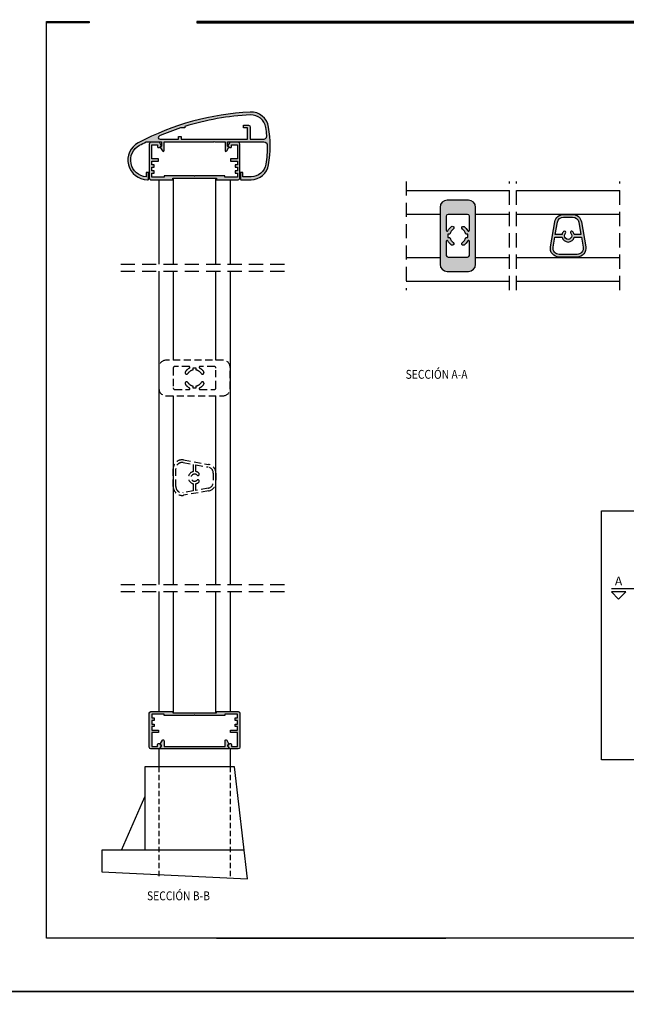
# Model space of a CAD drawing. Extents: x 429 to 1689, y -177 to 714.
# Drawn here: x 857 to 1027, y 117 to 394 of the extents above; entities that cross this region are included whole.
import ezdxf

# ---------------------------------------------------------------- set-up
doc = ezdxf.new("R2010")
doc.units = 0
doc.header["$LTSCALE"] = 4
doc.header["$MEASUREMENT"] = 0
for name, pattern in [('DASHED', [0.75, 0.5, -0.25]), ('DASHED2', [0.375, 0.25, -0.125]), ('DASHEDX2', [1.5, 1, -0.5])]:
    doc.linetypes.add(name, pattern=pattern)
doc.layers.get('0').update_dxf_attribs({"linetype": 'CONTINUOUS'})
doc.layers.add('SOMBRA', color=7, linetype='CONTINUOUS')
doc.styles.add('ROMANS', font='romans.shx', dxfattribs={"width": 0.85, "oblique": 10, "height": 2.5})

msp = doc.modelspace()

# ---------------------------------------------------------------- hatches: boundary and pattern name
h = msp.add_hatch()
h.set_pattern_fill('ANSI31', color=152, scale=0.01, angle=315, style=0)
h.set_pattern_definition([(0, (1866.680493802757, 426.6115678557915), (1.040834085586084e-17, 0.03175), [])])
h.paths.add_polyline_path([(864.3515246818159, 392.7066451019921), (864.3515246818159, 393.056645101992), (876.3515246818159, 393.056645101992), (876.3515246818159, 392.7066451019921)])
at = {"layer": 'SOMBRA'}
h = msp.add_hatch(color=8, dxfattribs=at)
edge = h.paths.add_edge_path()
edge.add_arc((897.1681866102344, 356.788312674183), 0.2499999999999123, 211.1080014615462, 360)
edge.add_line((897.4181866102346, 356.788312674183), (897.4181866102346, 359.1883126741828))
edge.add_line((897.4181866102346, 359.1883126741828), (911.393186610235, 359.1883126741828))
edge.add_line((911.393186610235, 359.1883126741828), (911.543186610235, 359.3383126741829))
edge.add_line((911.543186610235, 359.3383126741829), (911.693186610235, 359.1883126741828))
edge.add_line((911.693186610235, 359.1883126741828), (914.5681866102354, 359.1883126741828))
edge.add_line((914.5681866102354, 359.1883126741828), (914.5681866102353, 356.788312674183))
edge.add_arc((914.8181866102354, 356.788312674183), 0.2500000000001137, 180, 328.8919985384538)
edge.add_line((915.0322353455895, 356.6591494484053), (915.5716158514479, 357.5530084741343))
edge.add_arc((915.4431866102353, 357.630506409601), 0.1500000000000506, 328.8919985384725, 404.9999999999846)
edge.add_line((915.5492526274134, 357.7365724267789), (915.2681866102351, 358.0176384439574))
edge.add_line((915.2681866102351, 358.0176384439574), (915.2681866102351, 359.1883126741828))
edge.add_line((915.2681866102351, 359.1883126741828), (925.4430263824099, 359.1883126741828))
edge.add_arc((925.4430263824099, 358.1883126741828), 1, 0.183607405684711, 90, ccw=False)
edge.add_arc((894.2375403220893, 358.0883126741822), 32.2056462881457, -9.246477394123417, 0.18360740568488154, ccw=False)
edge.add_arc((921.8792881687204, 353.5883126741828), 4.199999999999972, 270, 350.7535226058766, ccw=False)
edge.add_line((921.8792881687204, 349.3883126741828), (919.593186610235, 349.3883126741828))
edge.add_line((919.593186610235, 349.3883126741828), (919.593186610235, 350.5883126741828))
edge.add_line((919.593186610235, 350.5883126741828), (918.8931866102349, 350.5883126741828))
edge.add_line((918.8931866102349, 350.5883126741828), (918.8931866102349, 348.7383126741829))
edge.add_arc((919.0431866102349, 348.7383126741829), 0.1499999999999773, 180, 270)
edge.add_line((919.0431866102349, 348.5883126741828), (921.8792881687204, 348.5883126741828))
edge.add_arc((921.8792881687206, 353.5883126741828), 5, 269.9999999999987, 350.7535226058755)
edge.add_arc((894.237540322089, 358.0883126741822), 33.00564628814605, 350.7535226058766, 369.2464773941258)
edge.add_arc((921.8792881687203, 362.5883126741828), 4.99999999999989, 9.246477394125767, 92.77789811102801)
edge.add_arc((925.2718014866596, 292.6705691938071), 75.00000000000011, 92.77789811102683, 117.9069896919616)
edge.add_arc((892.7431866102352, 354.088312674183), 5.500000000000121, 117.9069896919624, 270.0000000000012)
edge.add_line((892.7431866102353, 348.5883126741829), (892.943186610235, 348.5883126741829))
edge.add_arc((892.9431866102351, 348.7383126741829), 0.1499999999999773, 269.9999999999566, 360)
edge.add_line((893.093186610235, 348.7383126741829), (893.093186610235, 350.5883126741828))
edge.add_line((893.093186610235, 350.5883126741828), (892.3931866102349, 350.5883126741828))
edge.add_line((892.3931866102349, 350.5883126741828), (892.3931866102349, 349.4013627064534))
edge.add_arc((892.7431866102348, 354.0883126741829), 4.700000000000006, 117.9069896919612, 265.7293396406046, ccw=False)
edge.add_arc((925.2718014866581, 292.6705691938033), 74.20000000000275, 116.30270059381479, 117.90698969195941, ccw=False)
edge.add_line((892.392783826776, 359.1883126741828), (896.7181866102349, 359.1883126741828))
edge.add_line((896.7181866102349, 359.1883126741828), (896.7181866102349, 358.0176384439574))
edge.add_line((896.7181866102349, 358.0176384439574), (896.4371205930565, 357.7365724267789))
edge.add_arc((896.5431866102344, 357.630506409601), 0.1499999999999369, 134.9999999999846, 211.1080014615499)
edge.add_line((896.414757369022, 357.5530084741343), (896.9541378748804, 356.6591494484053))
edge = h.paths.add_edge_path(flags=16)
edge.add_line((901.443186610235, 360.688312674183), (902.1931866102349, 360.6883126741828))
edge.add_line((902.1931866102349, 360.6883126741828), (902.193186610235, 359.9383126741828))
edge.add_line((902.193186610235, 359.9383126741828), (920.893186610235, 359.9383126741828))
edge.add_line((920.893186610235, 359.9383126741828), (920.8931866102349, 363.1383126741828))
edge.add_line((920.8931866102349, 363.1383126741828), (919.793186610235, 363.1383126741828))
edge.add_line((919.793186610235, 363.1383126741828), (919.793186610235, 363.8883126741828))
edge.add_line((919.793186610235, 363.8883126741828), (921.1431866102349, 363.8883126741828))
edge.add_arc((921.1431866102349, 363.3883126741828), 0.5, 0, 90, ccw=False)
edge.add_line((921.6431866102349, 363.3883126741828), (921.6431866102349, 359.9383126741828))
edge.add_line((921.6431866102349, 359.9383126741828), (925.3127693680813, 359.9383126741828))
edge.add_arc((925.3127693680813, 360.9383126741828), 0.9999999999999432, 270, 365.2401041020031)
edge.add_arc((894.2375403220892, 358.0883126741824), 32.20564628814577, 5.24010410200147, 9.246477394125481)
edge.add_arc((921.8792881687202, 362.5883126741828), 4.19999999999999, 9.246477394124957, 92.7778981110262)
edge.add_arc((925.2718014866597, 292.6705691938068), 74.20000000000036, 92.77789811102693, 107.2299733410372)
edge.add_line((903.2931866102348, 363.5407356117986), (903.2931866102349, 363.1383126741828))
edge.add_line((903.2931866102349, 363.1383126741828), (902.0352542219737, 363.1383126741828))
edge.add_arc((925.2718014866592, 292.6705691938075), 74.1999999999996, 108.2498315493162, 113.1457317708592)
edge.add_arc((896.3024565928241, 360.4383126741828), 0.500000000000082, 113.1457317708676, 269.999999999987)
edge.add_line((896.302456592824, 359.9383126741828), (901.443186610235, 359.9383126741828))
edge.add_line((901.443186610235, 359.9383126741828), (901.443186610235, 360.688312674183))
h = msp.add_hatch(color=8, dxfattribs=at)
edge = h.paths.add_edge_path()
edge.add_line((893.7431866102348, 348.5883126741829), (899.8681866102348, 348.5883126741829))
edge.add_line((899.8681866102348, 348.5883126741829), (899.8681866102348, 348.9883126741828))
edge.add_line((899.8681866102348, 348.9883126741828), (912.1181866102348, 348.9883126741829))
edge.add_line((912.1181866102348, 348.9883126741829), (912.1181866102348, 348.5883126741828))
edge.add_line((912.1181866102348, 348.5883126741828), (918.2431866102348, 348.5883126741828))
edge.add_arc((918.2431866102348, 349.0883126741828), 0.5, 270, 360)
edge.add_line((918.7431866102348, 349.0883126741828), (918.7431866102348, 358.5883126741828))
edge.add_arc((918.2431866102348, 358.5883126741828), 0.5, 0, 90)
edge.add_line((918.2431866102348, 359.0883126741828), (915.8681866102347, 359.0883126741828))
edge.add_line((915.8681866102347, 359.0883126741828), (915.3934434341023, 358.2355999929615))
edge.add_arc((915.5681866102346, 358.1383126741828), 0.1999999999999216, 150.8933629251437, 227.2271120238873)
edge.add_line((915.4323678039195, 357.9915024161927), (915.8681866102347, 357.5883126741828))
edge.add_line((915.8681866102347, 357.5883126741828), (916.1181866102347, 357.5883126741828))
edge.add_arc((916.1181866102347, 357.8383126741828), 0.25, 270, 360)
edge.add_line((916.3681866102347, 357.8383126741828), (916.3681866102347, 358.3883126741829))
edge.add_line((916.3681866102347, 358.3883126741829), (918.0431866102349, 358.3883126741829))
edge.add_line((918.0431866102349, 358.3883126741829), (918.0431866102348, 354.4883126741829))
edge.add_line((918.0431866102348, 354.4883126741829), (916.1181866102348, 354.4883126741829))
edge.add_line((916.1181866102348, 354.4883126741829), (916.1181866102348, 353.788312674183))
edge.add_line((916.1181866102348, 353.788312674183), (918.0431866102348, 353.788312674183))
edge.add_line((918.0431866102348, 353.788312674183), (918.0431866102348, 352.7883126741829))
edge.add_line((918.0431866102348, 352.7883126741829), (917.3681866102347, 352.7883126741829))
edge.add_line((917.3681866102347, 352.7883126741829), (917.3681866102347, 352.0883126741829))
edge.add_line((917.3681866102347, 352.0883126741829), (918.0431866102348, 352.0883126741829))
edge.add_line((918.0431866102348, 352.0883126741829), (918.0431866102348, 351.0883126741829))
edge.add_line((918.0431866102348, 351.0883126741829), (917.3681866102347, 351.0883126741829))
edge.add_line((917.3681866102347, 351.0883126741829), (917.3681866102347, 350.388312674183))
edge.add_line((917.3681866102347, 350.388312674183), (918.0431866102348, 350.388312674183))
edge.add_line((918.0431866102348, 350.388312674183), (918.0431866102348, 349.2883126741829))
edge.add_line((918.0431866102348, 349.2883126741829), (914.4931866102348, 349.2883126741829))
edge.add_line((914.4931866102348, 349.2883126741829), (914.4931866102348, 349.6883126741828))
edge.add_line((914.4931866102348, 349.6883126741828), (906.0931866102349, 349.6883126741828))
edge.add_arc((905.9931866102348, 349.6883126741828), 0.1000000000000227, -180, 0, ccw=False)
edge.add_line((905.8931866102348, 349.6883126741828), (897.4931866102348, 349.6883126741828))
edge.add_line((897.4931866102348, 349.6883126741828), (897.4931866102348, 349.2883126741829))
edge.add_line((897.4931866102348, 349.2883126741829), (893.9431866102348, 349.2883126741829))
edge.add_line((893.9431866102348, 349.2883126741829), (893.9431866102348, 350.388312674183))
edge.add_line((893.9431866102348, 350.388312674183), (894.6181866102348, 350.388312674183))
edge.add_line((894.6181866102348, 350.388312674183), (894.6181866102348, 351.0883126741829))
edge.add_line((894.6181866102348, 351.0883126741829), (893.9431866102349, 351.0883126741829))
edge.add_line((893.9431866102349, 351.0883126741829), (893.9431866102348, 352.0883126741829))
edge.add_line((893.9431866102348, 352.0883126741829), (894.6181866102348, 352.0883126741829))
edge.add_line((894.6181866102348, 352.0883126741829), (894.6181866102348, 352.7883126741829))
edge.add_line((894.6181866102348, 352.7883126741829), (893.9431866102349, 352.7883126741829))
edge.add_line((893.9431866102349, 352.7883126741829), (893.9431866102348, 353.788312674183))
edge.add_line((893.9431866102348, 353.788312674183), (895.8681866102345, 353.788312674183))
edge.add_line((895.8681866102345, 353.788312674183), (895.8681866102345, 354.4883126741829))
edge.add_line((895.8681866102345, 354.4883126741829), (893.9431866102348, 354.4883126741829))
edge.add_line((893.9431866102348, 354.4883126741829), (893.9431866102348, 358.3883126741829))
edge.add_line((893.9431866102348, 358.3883126741829), (895.6181866102347, 358.3883126741829))
edge.add_line((895.6181866102347, 358.3883126741829), (895.6181866102347, 357.8383126741828))
edge.add_arc((895.8681866102347, 357.8383126741828), 0.25, 180, 270)
edge.add_line((895.8681866102347, 357.5883126741828), (896.1181866102347, 357.5883126741828))
edge.add_line((896.1181866102347, 357.5883126741828), (896.5540054165499, 357.9915024161927))
edge.add_arc((896.4181866102348, 358.1383126741828), 0.1999999999999747, 312.7728879761017, 389.1066370748262)
edge.add_line((896.5929297863672, 358.2355999929615), (896.1181866102347, 359.0883126741828))
edge.add_line((896.1181866102347, 359.0883126741828), (893.7431866102348, 359.0883126741828))
edge.add_arc((893.7431866102348, 358.5883126741828), 0.5, 90, 180)
edge.add_line((893.2431866102348, 358.5883126741828), (893.2431866102348, 349.0883126741829))
edge.add_arc((893.7431866102348, 349.0883126741829), 0.5, 180, 270)
h = msp.add_hatch(color=8, dxfattribs=at)
edge = h.paths.add_edge_path(flags=16)
edge.add_line((976.7349405315608, 338.312860756641), (976.7349405315608, 334.3590253662479))
edge.add_arc((976.9849405315609, 334.3590253662479), 0.2500000000001137, 180, 332.7339555492571)
edge.add_arc((979.9849405315609, 332.8128607566412), 3.12499999999997, 124.0564447786387, 152.7339555492657, ccw=False)
edge.add_arc((978.4729152702082, 335.0497737207573), 0.4250000000000431, -55.9435552213601, 124.0564447786399, ccw=False)
edge.add_arc((979.9849405315606, 332.8128607566405), 2.275000000000258, 124.0564447786215, 167.3038754226831)
edge.add_line((977.7655656195639, 333.312860756641), (977.209940531561, 333.312860756641))
edge.add_line((977.209940531561, 333.312860756641), (977.209940531561, 332.312860756641))
edge.add_line((977.209940531561, 332.312860756641), (977.7655656195643, 332.312860756641))
edge.add_arc((979.984940531561, 332.812860756641), 2.275000000000103, 192.6961245773015, 235.9435552213617)
edge.add_arc((978.4729152702082, 330.5759477925247), 0.424999999999996, -124.05644477864422, 55.94355522135578, ccw=False)
edge.add_arc((979.9849405315607, 332.8128607566411), 3.124999999999984, 207.2660444507352, 235.9435552213665, ccw=False)
edge.add_arc((976.9849405315608, 331.2666961470343), 0.2499999999999666, 27.26604445074324, 180.000000000013)
edge.add_line((976.7349405315608, 331.2666961470343), (976.7349405315608, 327.312860756641))
edge.add_arc((977.2349405315608, 327.312860756641), 0.5, 180, 270)
edge.add_line((977.2349405315608, 326.812860756641), (982.7349405315608, 326.812860756641))
edge.add_arc((982.7349405315608, 327.312860756641), 0.5, 270, 360)
edge.add_line((983.2349405315608, 327.312860756641), (983.2349405315608, 331.2666961470346))
edge.add_arc((982.9849405315608, 331.2666961470347), 0.25, 359.999999999987, 512.7339555492567)
edge.add_arc((979.9849405315607, 332.8128607566409), 3.124999999999964, 304.0564447786387, 332.73395554927504, ccw=False)
edge.add_arc((981.4969657929136, 330.5759477925247), 0.4249999999999323, 124.05644477863149, 304.0564447786315, ccw=False)
edge.add_arc((979.9849405315609, 332.8128607566409), 2.274999999999978, 304.0564447786366, 347.3038754226993)
edge.add_line((982.2043154435576, 332.312860756641), (982.7599405315609, 332.312860756641))
edge.add_line((982.7599405315609, 332.312860756641), (982.7599405315609, 333.312860756641))
edge.add_line((982.7599405315609, 333.312860756641), (982.2043154435578, 333.312860756641))
edge.add_arc((979.9849405315612, 332.8128607566408), 2.275000000000055, 12.6961245773091, 55.94355522137128)
edge.add_arc((981.4969657929136, 335.0497737207573), 0.4249999999999794, 55.943555221372776, 235.9435552213728, ccw=False)
edge.add_arc((979.984940531561, 332.8128607566408), 3.125000000000109, 27.266044450743607, 55.943555221370616, ccw=False)
edge.add_arc((982.9849405315608, 334.359025366248), 0.2499999999999926, 207.2660444507548, 360)
edge.add_line((983.2349405315608, 334.359025366248), (983.2349405315608, 338.312860756641))
edge.add_arc((982.7349405315608, 338.312860756641), 0.5, 0, 90)
edge.add_line((982.7349405315608, 338.812860756641), (977.2349405315608, 338.812860756641))
edge.add_arc((977.2349405315608, 338.312860756641), 0.5, 90, 180)
edge = h.paths.add_edge_path()
edge.add_line((982.9849405315608, 342.812860756641), (976.9849405315608, 342.812860756641))
edge.add_arc((976.9849405315608, 340.812860756641), 2, 90, 180)
edge.add_line((974.9849405315608, 340.812860756641), (974.9849405315608, 324.812860756641))
edge.add_arc((976.9849405315608, 324.812860756641), 2, 180, 270)
edge.add_line((976.9849405315608, 322.812860756641), (982.9849405315608, 322.812860756641))
edge.add_arc((982.9849405315608, 324.812860756641), 2, 270, 360)
edge.add_line((984.9849405315608, 324.812860756641), (984.9849405315608, 340.812860756641))
edge.add_arc((982.9849405315608, 340.812860756641), 2, 0, 90)
h = msp.add_hatch(color=8, dxfattribs=at)
edge = h.paths.add_edge_path()
edge.add_line((1006.02292114903, 329.7469812008086), (1007.257210013989, 336.7469812008085))
edge.add_arc((1009.71922939652, 336.3128607566412), 2.499999999999825, 90, 169.9999999999994, ccw=False)
edge.add_line((1009.71922939652, 338.8128607566409), (1012.250651666602, 338.8128607566409))
edge.add_arc((1012.250651666602, 336.3128607566413), 2.499999999999659, 9.999999999998522, 89.99999999999739, ccw=False)
edge.add_line((1014.712671049132, 336.7469812008085), (1015.946959914091, 329.7469812008086))
edge.add_arc((1013.48494053156, 329.3128607566411), 2.500000000000078, -89.99999999999483, 10.000000000003524, ccw=False)
edge.add_line((1013.484940531561, 326.812860756641), (1008.484940531561, 326.812860756641))
edge.add_arc((1008.484940531561, 329.312860756641), 2.499999999999943, 169.9999999999935, 269.99999999999216, ccw=False)
edge = h.paths.add_edge_path(flags=16)
edge.add_line((1007.258965775475, 332.437860756641), (1009.275591240164, 332.437860756641))
edge.add_arc((1010.984940531561, 332.8128607566411), 1.749999999999921, 192.3736251161911, 347.6263748838053)
edge.add_line((1012.694289822958, 332.4378607566409), (1014.710915287647, 332.4378607566409))
edge.add_line((1014.710915287647, 332.4378607566409), (1015.208354099332, 329.6167450675581))
edge.add_arc((1013.48494053156, 329.3128607566411), 1.750000000000057, -90.0000000000037, 9.999999999995282, ccw=False)
edge.add_line((1013.48494053156, 327.562860756641), (1008.484940531561, 327.562860756641))
edge.add_arc((1008.484940531561, 329.312860756641), 1.75, 170.0000000000022, 270, ccw=False)
edge.add_line((1006.761526963789, 329.6167450675581), (1007.258965775475, 332.437860756641))
edge = h.paths.add_edge_path(flags=16)
edge.add_arc((1009.71922939652, 336.3128607566412), 1.749999999999721, 90, 170.0000000000027, ccw=False)
edge.add_line((1009.71922939652, 338.0628607566409), (1012.250651666602, 338.0628607566409))
edge.add_arc((1012.250651666602, 336.3128607566412), 1.749999999999716, 9.999999999997328, 90, ccw=False)
edge.add_line((1013.974065234373, 336.6167450675582), (1014.578670052115, 333.1878607566409))
edge.add_line((1014.578670052115, 333.1878607566409), (1012.694289822958, 333.1878607566409))
edge.add_arc((1010.98494053156, 332.8128607566412), 1.750000000000626, 12.37362511617454, 44.17337986810827)
edge.add_arc((1011.971137885746, 333.7710046803801), 0.3750000000000938, 44.17337986813843, 224.1733798681385)
edge.add_arc((1010.984940531561, 332.812860756641), 1.000000000000052, -224.17337986812674, 44.17337986812669, ccw=False)
edge.add_arc((1009.998743177375, 333.7710046803801), 0.3750000000000938, 315.8266201318615, 495.8266201318615)
edge.add_arc((1010.984940531562, 332.8128607566416), 1.750000000000456, 135.8266201319037, 167.6263748838338)
edge.add_line((1009.275591240164, 333.187860756641), (1007.391211011006, 333.1878607566409))
edge.add_line((1007.391211011006, 333.1878607566409), (1007.995815828749, 336.6167450675582))
h = msp.add_hatch(color=8, dxfattribs=at)
edge = h.paths.add_edge_path()
edge.add_line((893.7431866102348, 199.0837047887886), (899.8681866102348, 199.0837047887886))
edge.add_line((899.8681866102348, 199.0837047887886), (899.8681866102348, 198.6837047887887))
edge.add_line((899.8681866102348, 198.6837047887887), (912.1181866102348, 198.6837047887886))
edge.add_line((912.1181866102348, 198.6837047887886), (912.1181866102348, 199.0837047887887))
edge.add_line((912.1181866102348, 199.0837047887887), (918.2431866102348, 199.0837047887887))
edge.add_arc((918.2431866102348, 198.5837047887887), 0.5, 0, 90, ccw=False)
edge.add_line((918.7431866102348, 198.5837047887887), (918.7431866102348, 189.0837047887887))
edge.add_arc((918.2431866102348, 189.0837047887887), 0.5, -90, 0, ccw=False)
edge.add_line((918.2431866102348, 188.5837047887887), (915.8681866102347, 188.5837047887887))
edge.add_line((915.8681866102347, 188.5837047887887), (915.3934434341023, 189.43641747001))
edge.add_arc((915.5681866102346, 189.5337047887888), 0.1999999999999216, 132.7728879761127, 209.1066370748563, ccw=False)
edge.add_line((915.4323678039195, 189.6805150467789), (915.8681866102347, 190.0837047887887))
edge.add_line((915.8681866102347, 190.0837047887887), (916.1181866102347, 190.0837047887887))
edge.add_arc((916.1181866102347, 189.8337047887887), 0.25, 0, 90, ccw=False)
edge.add_line((916.3681866102347, 189.8337047887887), (916.3681866102347, 189.2837047887887))
edge.add_line((916.3681866102347, 189.2837047887887), (918.0431866102349, 189.2837047887887))
edge.add_line((918.0431866102349, 189.2837047887887), (918.0431866102348, 193.1837047887886))
edge.add_line((918.0431866102348, 193.1837047887886), (916.1181866102348, 193.1837047887886))
edge.add_line((916.1181866102348, 193.1837047887886), (916.1181866102348, 193.8837047887886))
edge.add_line((916.1181866102348, 193.8837047887886), (918.0431866102348, 193.8837047887886))
edge.add_line((918.0431866102348, 193.8837047887886), (918.0431866102348, 194.8837047887887))
edge.add_line((918.0431866102348, 194.8837047887887), (917.3681866102347, 194.8837047887887))
edge.add_line((917.3681866102347, 194.8837047887887), (917.3681866102347, 195.5837047887886))
edge.add_line((917.3681866102347, 195.5837047887886), (918.0431866102348, 195.5837047887886))
edge.add_line((918.0431866102348, 195.5837047887886), (918.0431866102348, 196.5837047887887))
edge.add_line((918.0431866102348, 196.5837047887887), (917.3681866102347, 196.5837047887887))
edge.add_line((917.3681866102347, 196.5837047887887), (917.3681866102347, 197.2837047887886))
edge.add_line((917.3681866102347, 197.2837047887886), (918.0431866102348, 197.2837047887886))
edge.add_line((918.0431866102348, 197.2837047887886), (918.0431866102348, 198.3837047887887))
edge.add_line((918.0431866102348, 198.3837047887887), (914.4931866102348, 198.3837047887887))
edge.add_line((914.4931866102348, 198.3837047887887), (914.4931866102348, 197.9837047887887))
edge.add_line((914.4931866102348, 197.9837047887887), (906.0931866102349, 197.9837047887887))
edge.add_arc((905.9931866102348, 197.9837047887887), 0.1000000000000227, 0, 180)
edge.add_line((905.8931866102348, 197.9837047887887), (897.4931866102348, 197.9837047887887))
edge.add_line((897.4931866102348, 197.9837047887887), (897.4931866102348, 198.3837047887887))
edge.add_line((897.4931866102348, 198.3837047887887), (893.9431866102348, 198.3837047887887))
edge.add_line((893.9431866102348, 198.3837047887887), (893.9431866102348, 197.2837047887886))
edge.add_line((893.9431866102348, 197.2837047887886), (894.6181866102348, 197.2837047887886))
edge.add_line((894.6181866102348, 197.2837047887886), (894.6181866102348, 196.5837047887887))
edge.add_line((894.6181866102348, 196.5837047887887), (893.9431866102349, 196.5837047887887))
edge.add_line((893.9431866102349, 196.5837047887887), (893.9431866102348, 195.5837047887886))
edge.add_line((893.9431866102348, 195.5837047887886), (894.6181866102348, 195.5837047887886))
edge.add_line((894.6181866102348, 195.5837047887886), (894.6181866102348, 194.8837047887887))
edge.add_line((894.6181866102348, 194.8837047887887), (893.9431866102349, 194.8837047887887))
edge.add_line((893.9431866102349, 194.8837047887887), (893.9431866102348, 193.8837047887886))
edge.add_line((893.9431866102348, 193.8837047887886), (895.8681866102345, 193.8837047887886))
edge.add_line((895.8681866102345, 193.8837047887886), (895.8681866102345, 193.1837047887886))
edge.add_line((895.8681866102345, 193.1837047887886), (893.9431866102348, 193.1837047887886))
edge.add_line((893.9431866102348, 193.1837047887886), (893.9431866102348, 189.2837047887887))
edge.add_line((893.9431866102348, 189.2837047887887), (895.6181866102347, 189.2837047887887))
edge.add_line((895.6181866102347, 189.2837047887887), (895.6181866102347, 189.8337047887887))
edge.add_arc((895.8681866102347, 189.8337047887887), 0.25, 90, 180, ccw=False)
edge.add_line((895.8681866102347, 190.0837047887887), (896.1181866102347, 190.0837047887887))
edge.add_line((896.1181866102347, 190.0837047887887), (896.5540054165499, 189.6805150467789))
edge.add_arc((896.4181866102348, 189.5337047887887), 0.1999999999999955, -29.10663707481899, 47.227112023903885, ccw=False)
edge.add_line((896.5929297863672, 189.43641747001), (896.1181866102347, 188.5837047887887))
edge.add_line((896.1181866102347, 188.5837047887887), (893.7431866102348, 188.5837047887887))
edge.add_arc((893.7431866102348, 189.0837047887887), 0.5, 180, 270, ccw=False)
edge.add_line((893.2431866102348, 189.0837047887887), (893.2431866102348, 198.5837047887886))
edge.add_arc((893.7431866102348, 198.5837047887886), 0.5, 90, 180, ccw=False)
h = msp.add_hatch(color=8, dxfattribs=at)
edge = h.paths.add_edge_path()
edge.add_arc((896.4181866102348, 189.5301149503024), 0.2999999999999793, 330.000000000009, 405.0000000000038)
edge.add_line((896.6303186445907, 189.7422469846583), (896.4371205930564, 189.9354450361927))
edge.add_arc((896.5431866102344, 190.0415110533707), 0.1500000000000374, 148.8919985384818, 224.9999999999923, ccw=False)
edge.add_line((896.4147573690219, 190.1190089888373), (896.9541378748803, 191.0128680145663))
edge.add_arc((897.1681866102344, 190.8837047887886), 0.2500000000000097, 0, 148.8919985384672, ccw=False)
edge.add_line((897.4181866102344, 190.8837047887886), (897.4181866102344, 189.2837047887886))
edge.add_line((897.4181866102344, 189.2837047887886), (914.5681866102351, 189.2837047887886))
edge.add_line((914.5681866102351, 189.2837047887886), (914.568186610235, 190.8837047887886))
edge.add_arc((914.818186610235, 190.8837047887886), 0.25, 31.108001461532808, 180, ccw=False)
edge.add_line((915.0322353455891, 191.0128680145663), (915.5716158514475, 190.1190089888373))
edge.add_arc((915.4431866102351, 190.0415110533706), 0.1499999999999826, -44.99999999996942, 31.10800146156862, ccw=False)
edge.add_line((915.5492526274131, 189.9354450361927), (915.3560545758787, 189.7422469846583))
edge.add_arc((915.5681866102346, 189.5301149503024), 0.299999999999914, 135.0000000000077, 210.0000000000159)
edge.add_line((915.3083789890994, 189.3801149503024), (915.7681866102348, 188.5837047887887))
edge.add_line((915.7681866102348, 188.5837047887887), (896.2181866102347, 188.5837047887887))
edge.add_line((896.2181866102347, 188.5837047887887), (896.6779942313701, 189.3801149503024))

# ---------------------------------------------------------------- linework, layer by layer
at = {"color": 152}
for p, q in [((906.5926546096484, 393.0128961881319), (1259.351526909878, 393.0128961881319)), ((906.5926546096484, 392.9691461881321), (1259.351526909878, 392.9691461881321)), ((906.5926546096484, 392.9253961881323), (1259.351526909878, 392.9253961881323)), ((906.5926546096484, 392.8816461881324), (1259.351526909878, 392.8816461881324)), ((906.5926546096484, 392.8378961881317), (1259.351526909878, 392.8378961881317)), ((906.5926546096484, 392.7941461881319), (1259.351526909878, 392.7941461881319)), ((906.5926546096484, 392.7503961881321), (1259.351526909878, 392.7503961881321))]:
    msp.add_line(p, q, dxfattribs=at)
for p, q in [((899.993186610234, 348.9883126741828, 1.35), (899.9931866102343, 324.8360087314855, 1.35)), ((911.993186610234, 324.8360087314855, 1.35), (911.9931866102339, 348.9883126741829, 1.35)), ((895.9931866102348, 348.588312674183, 1.35), (895.9931866102348, 324.8360087314855, 1.35)), ((915.9931866102348, 348.5883126741828, 1.35), (915.9931866102348, 324.8360087314855, 1.35)), ((965.4849405315608, 345.562860756641, 1.35), (994.484940531561, 345.562860756641, 1.35)), ((996.484940531561, 345.562860756641, 1.35), (1025.484940531561, 345.562860756641, 1.35)), ((965.4849405315608, 338.937860756641, 1.35), (974.9849405315608, 338.937860756641, 1.35)), ((984.9849405315608, 338.9378607566409, 1.35), (994.484940531561, 338.9378607566409, 1.35)), ((996.484940531561, 338.9378607566409, 1.35), (1025.484940531561, 338.9378607566409, 1.35)), ((965.4849405315608, 326.687860756641, 1.35), (974.9849405315608, 326.687860756641, 1.35)), ((984.9849405315608, 326.687860756641, 1.35), (994.484940531561, 326.687860756641, 1.35)), ((996.484940531561, 326.687860756641, 1.35), (1025.484940531561, 326.6878607566409, 1.35)), ((895.9931866102348, 322.8360087314855, 1.35), (895.9931866102348, 234.836008731486, 1.35)), ((899.9931866102343, 322.8360087314855, 1.35), (899.9931866102343, 297.8360087314855, 1.35)), ((911.9931866102341, 297.8360087314855, 1.35), (911.993186610234, 322.8360087314855, 1.35)), ((915.9931866102348, 322.8360087314855, 1.35), (915.9931866102348, 234.836008731486, 1.35)), ((965.4849405315608, 320.0628607566411, 1.35), (994.484940531561, 320.0628607566411, 1.35)), ((996.484940531561, 320.0628607566411, 1.35), (1025.484940531561, 320.0628607566411, 1.35)), ((899.9931866102344, 287.8360087314855, 1.35), (899.9931866102346, 234.836008731486, 1.35)), ((911.9931866102344, 234.836008731486, 1.35), (911.9931866102343, 287.8360087314855, 1.35)), ((895.9931866102348, 232.836008731486, 1.35), (895.9931866102348, 199.0837047887886, 1.35)), ((899.9931866102346, 232.8360087314861, 1.35), (899.9931866102348, 198.6837047887887, 1.35)), ((911.9931866102346, 198.6837047887886, 1.35), (911.9931866102345, 232.836008731486, 1.35)), ((915.9931866102348, 232.836008731486, 1.35), (915.9931866102348, 199.0837047887887, 1.35)), ((1023.190521278723, 233.7118107698391, 1.35), (1167.565521278722, 233.7118107698391, 1.35)), ((895.9931866102348, 188.5837047887887, 1.35), (895.9931866102348, 183.5837047887886, 1.35)), ((915.9931866102348, 188.5837047887887, 1.35), (915.9931866102348, 183.5837047887886, 1.35)), ((912.1903106370123, 135.3569161047932, 1.35), (976.6591587504197, 135.3569161047932, 1.35))]:
    msp.add_line(p, q)
at = {"linetype": 'DASHEDX2'}
for p, q in [((965.4849405315608, 348.112860756641, 1.35), (965.4849405315608, 317.5128607566411, 1.35)), ((994.484940531561, 317.5128607566411, 1.35), (994.484940531561, 348.1128607566411, 1.35)), ((996.484940531561, 317.5128607566411, 1.35), (996.484940531561, 348.1128607566411, 1.35)), ((1025.484940531561, 317.5128607566411, 1.35), (1025.484940531561, 348.1128607566411, 1.35)), ((885.243186610235, 324.8360087314855, 1.35), (931.7431866102349, 324.8360087314855, 1.35)), ((885.243186610235, 322.8360087314855, 1.35), (931.7431866102349, 322.8360087314855, 1.35)), ((885.243186610235, 234.836008731486, 1.35), (931.7431866102349, 234.836008731486, 1.35)), ((885.243186610235, 232.836008731486, 1.35), (931.7431866102349, 232.836008731486, 1.35))]:
    msp.add_line(p, q, dxfattribs=at)
at = {"linetype": 'DASHED2', "ltscale": 1.5}
for p, q in [((895.9931866102348, 183.5837047887886, 1.35), (895.9931866102348, 152.0837047887886, 1.35)), ((915.9931866102348, 183.5837047887886, 1.35), (915.9931866102348, 152.0837047887886, 1.35))]:
    msp.add_line(p, q, dxfattribs=at)
for points in [[(849.3515269098771, 120.4066461881316), (849.3515269098771, 417.4066461881316), (1269.351526909877, 417.4066461881312), (1269.351526909877, 120.4066461881312)], [(849.3515269098771, -176.5933538118684), (849.3515269098771, 120.4066461881316), (1269.351526909877, 120.4066461881312), (1269.351526909877, -176.5933538118688)]]:
    msp.add_lwpolyline(points, close=True)
at = {"color": 152}
for points in [[(864.3515246818159, 392.7066451019921), (864.3515246818159, 393.056645101992), (876.3515246818159, 393.056645101992), (876.3515246818159, 392.7066451019921)], [(1259.351526909877, 393.0566461881313), (906.5926546096484, 393.0566461881313), (906.5926546096484, 392.7066461881313), (1259.351526909878, 392.7066461881313)]]:
    msp.add_lwpolyline(points, close=True, dxfattribs=at)
at = {"color": 251}
msp.add_lwpolyline([(1259.351526909877, 392.7066461881313), (1259.351526909877, 135.4066461881316), (864.3515269098771, 135.4066461881316), (864.3515269098771, 392.7066461881313)], dxfattribs=at)
at = {"elevation": 1.35}
for points in [[(896.9541378748804, 356.6591494484053, 0.7596742005098733), (897.4181866102346, 356.788312674183), (897.4181866102346, 359.1883126741828), (911.393186610235, 359.1883126741828), (911.543186610235, 359.3383126741829), (911.693186610235, 359.1883126741828), (914.5681866102354, 359.1883126741828), (914.5681866102353, 356.788312674183, 0.7596742005098734), (915.0322353455895, 356.6591494484053), (915.5716158514479, 357.5530084741343, 0.3448548156983887), (915.5492526274134, 357.7365724267789), (915.2681866102351, 358.0176384439574), (915.2681866102351, 359.1883126741828), (925.4430263824099, 359.1883126741828, -0.4132752814680631), (926.4430212478319, 358.1915172224584, -0.04116974368721316), (926.024714407464, 352.9134487626152, -0.3676981288283273), (921.8792881687204, 349.3883126741828), (919.593186610235, 349.3883126741828), (919.593186610235, 350.5883126741828), (918.8931866102349, 350.5883126741828), (918.8931866102349, 348.7383126741829, 0.4142135623730951), (919.0431866102349, 348.5883126741828), (921.8792881687204, 348.5883126741828, 0.3676981288283288), (926.8143194053199, 352.7849032556499, 0.08086632033660152), (926.8143194053197, 363.3917220927159, 0.3815200389950777), (921.6369657888674, 367.5824372084953, 0.1100878711151414), (890.1689796775684, 358.948709640256, 0.781939391887089), (892.7431866102353, 348.5883126741829), (892.943186610235, 348.5883126741829, 0.4142135623730951), (893.093186610235, 348.7383126741829), (893.093186610235, 350.5883126741828), (892.3931866102349, 350.5883126741828), (892.3931866102349, 349.4013627064534, -0.752339453773049), (890.5434097768651, 358.2417428088271, -0.007000146066247657), (892.392783826776, 359.1883126741828), (896.7181866102349, 359.1883126741828), (896.7181866102349, 358.0176384439574), (896.4371205930565, 357.7365724267789, 0.3448548156983909), (896.414757369022, 357.5530084741343)], [(901.443186610235, 360.688312674183), (902.1931866102349, 360.6883126741828), (902.193186610235, 359.9383126741828), (920.893186610235, 359.9383126741828), (920.8931866102349, 363.1383126741828), (919.793186610235, 363.1383126741828), (919.793186610235, 363.8883126741828), (921.1431866102349, 363.8883126741828, -0.4142135623730951), (921.6431866102349, 363.3883126741828), (921.6431866102349, 359.9383126741828), (925.3127693680813, 359.9383126741828, 0.4412615949380524), (926.3085900845967, 361.0296423000359, 0.01748288214741121), (926.0247144074638, 363.2631765857506, 0.3815200389950777), (921.6757373696439, 366.7833772830053, 0.06314279097329024), (903.2931866102348, 363.5407356117986), (903.2931866102349, 363.1383126741828), (902.0352542219737, 363.1383126741828, 0.02136564486189953), (896.1059210100979, 360.8980667005084, 0.8159744704888636), (896.302456592824, 359.9383126741828), (901.443186610235, 359.9383126741828)], [(893.7431866102348, 348.5883126741829), (899.8681866102348, 348.5883126741829), (899.8681866102348, 348.9883126741828), (912.1181866102348, 348.9883126741829), (912.1181866102348, 348.5883126741828), (918.2431866102348, 348.5883126741828, 0.4142135623730951), (918.7431866102348, 349.0883126741828), (918.7431866102348, 358.5883126741828, 0.4142135623730951), (918.2431866102348, 359.0883126741828), (915.8681866102347, 359.0883126741828), (915.3934434341023, 358.2355999929615, 0.3459573426010969), (915.4323678039195, 357.9915024161927), (915.8681866102347, 357.5883126741828), (916.1181866102347, 357.5883126741828, 0.4142135623730951), (916.3681866102347, 357.8383126741828), (916.3681866102347, 358.3883126741829), (918.0431866102349, 358.3883126741829), (918.0431866102348, 354.4883126741829), (916.1181866102348, 354.4883126741829), (916.1181866102348, 353.788312674183), (918.0431866102348, 353.788312674183), (918.0431866102348, 352.7883126741829), (917.3681866102347, 352.7883126741829), (917.3681866102347, 352.0883126741829), (918.0431866102348, 352.0883126741829), (918.0431866102348, 351.0883126741829), (917.3681866102347, 351.0883126741829), (917.3681866102347, 350.388312674183), (918.0431866102348, 350.388312674183), (918.0431866102348, 349.2883126741829), (914.4931866102348, 349.2883126741829), (914.4931866102348, 349.6883126741828), (906.0931866102349, 349.6883126741828, -1), (905.8931866102348, 349.6883126741828), (897.4931866102348, 349.6883126741828), (897.4931866102348, 349.2883126741829), (893.9431866102348, 349.2883126741829), (893.9431866102348, 350.388312674183), (894.6181866102348, 350.388312674183), (894.6181866102348, 351.0883126741829), (893.9431866102349, 351.0883126741829), (893.9431866102348, 352.0883126741829), (894.6181866102348, 352.0883126741829), (894.6181866102348, 352.7883126741829), (893.9431866102349, 352.7883126741829), (893.9431866102348, 353.788312674183), (895.8681866102345, 353.788312674183), (895.8681866102345, 354.4883126741829), (893.9431866102348, 354.4883126741829), (893.9431866102348, 358.3883126741829), (895.6181866102347, 358.3883126741829), (895.6181866102347, 357.8383126741828, 0.4142135623730951), (895.8681866102347, 357.5883126741828), (896.1181866102347, 357.5883126741828), (896.5540054165499, 357.9915024161927, 0.3459573426010969), (896.5929297863672, 358.2355999929615), (896.1181866102347, 359.0883126741828), (893.7431866102348, 359.0883126741828, 0.4142135623730951), (893.2431866102348, 358.5883126741828), (893.2431866102348, 349.0883126741829, 0.4142135623730951)], [(982.9849405315608, 342.812860756641), (976.9849405315608, 342.812860756641, 0.4142135623730951), (974.9849405315608, 340.812860756641), (974.9849405315608, 324.812860756641, 0.4142135623730951), (976.9849405315608, 322.812860756641), (982.9849405315608, 322.812860756641, 0.4142135623730951), (984.9849405315608, 324.812860756641), (984.9849405315608, 340.812860756641, 0.4142135623730951)], [(976.7349405315608, 338.312860756641), (976.7349405315608, 334.3590253662479, 0.786455885818725), (977.2071627537832, 334.2444946544251, -0.125786425457496), (978.2349112938841, 335.4018803910349, -1), (978.7109192465323, 334.6976670504797, 0.1909746969037717), (977.7655656195639, 333.312860756641), (977.209940531561, 333.312860756641), (977.209940531561, 332.312860756641), (977.7655656195643, 332.312860756641, 0.1909746969037717), (978.7109192465323, 330.9280544628023, -0.9999999999999857), (978.2349112938841, 330.2238411222472, -0.1257864254575162), (977.207162753783, 331.3812268588571, 0.786455885818678), (976.7349405315608, 331.2666961470343), (976.7349405315608, 327.312860756641, 0.4142135623730951), (977.2349405315608, 326.812860756641), (982.7349405315608, 326.812860756641, 0.4142135623730951), (983.2349405315608, 327.312860756641), (983.2349405315608, 331.2666961470346, 0.7864558858187318), (982.7627183093387, 331.3812268588574, -0.125786425457535), (981.7349697692375, 330.2238411222472, -1.000000000000038), (981.2589618165896, 330.9280544628023, 0.1909746969037816), (982.2043154435576, 332.312860756641), (982.7599405315609, 332.312860756641), (982.7599405315609, 333.312860756641), (982.2043154435578, 333.312860756641, 0.1909746969037799), (981.2589618165896, 334.6976670504797, -0.9999999999999256), (981.7349697692375, 335.4018803910349, -0.1257864254574936), (982.7627183093387, 334.2444946544252, 0.7864558858185646), (983.2349405315608, 334.359025366248), (983.2349405315608, 338.312860756641, 0.4142135623730951), (982.7349405315608, 338.812860756641), (977.2349405315608, 338.812860756641, 0.4142135623730951)], [(1006.02292114903, 329.7469812008086), (1007.257210013989, 336.7469812008085, -0.3639702342662025), (1009.71922939652, 338.8128607566409), (1012.250651666602, 338.8128607566409, -0.3639702342662025), (1014.712671049132, 336.7469812008085), (1015.946959914091, 329.7469812008086, -0.4663076581549978), (1013.484940531561, 326.812860756641), (1008.484940531561, 326.812860756641, -0.466307658154998)], [(1007.995815828749, 336.6167450675582, -0.3639702342662126), (1009.71922939652, 338.0628607566409), (1012.250651666602, 338.0628607566409, -0.363970234266211), (1013.974065234373, 336.6167450675582), (1014.578670052115, 333.1878607566409), (1012.694289822958, 333.1878607566409, 0.1396499513804798), (1012.240100800524, 334.0323166595817, 0.9999999999999999), (1011.702174970968, 333.5096927011784, -2.365798198339649), (1010.267706092153, 333.5096927011784, 1), (1009.729780262597, 334.0323166595817, 0.1396499513804647), (1009.275591240164, 333.187860756641), (1007.391211011006, 333.1878607566409)], [(1007.258965775475, 332.437860756641), (1009.275591240164, 332.437860756641, 0.8043996665397871), (1012.694289822958, 332.4378607566409), (1014.710915287647, 332.4378607566409), (1015.208354099332, 329.6167450675581, -0.4663076581549913), (1013.48494053156, 327.562860756641), (1008.484940531561, 327.562860756641, -0.4663076581549888), (1006.761526963789, 329.6167450675581)], [(893.7431866102348, 199.0837047887886), (899.8681866102348, 199.0837047887886), (899.8681866102348, 198.6837047887887), (912.1181866102348, 198.6837047887886), (912.1181866102348, 199.0837047887887), (918.2431866102348, 199.0837047887887, -0.4142135623730951), (918.7431866102348, 198.5837047887887), (918.7431866102348, 189.0837047887887, -0.4142135623730951), (918.2431866102348, 188.5837047887887), (915.8681866102347, 188.5837047887887), (915.3934434341023, 189.43641747001, -0.3459573426010969), (915.4323678039195, 189.6805150467789), (915.8681866102347, 190.0837047887887), (916.1181866102347, 190.0837047887887, -0.4142135623730951), (916.3681866102347, 189.8337047887887), (916.3681866102347, 189.2837047887887), (918.0431866102349, 189.2837047887887), (918.0431866102348, 193.1837047887886), (916.1181866102348, 193.1837047887886), (916.1181866102348, 193.8837047887886), (918.0431866102348, 193.8837047887886), (918.0431866102348, 194.8837047887887), (917.3681866102347, 194.8837047887887), (917.3681866102347, 195.5837047887886), (918.0431866102348, 195.5837047887886), (918.0431866102348, 196.5837047887887), (917.3681866102347, 196.5837047887887), (917.3681866102347, 197.2837047887886), (918.0431866102348, 197.2837047887886), (918.0431866102348, 198.3837047887887), (914.4931866102348, 198.3837047887887), (914.4931866102348, 197.9837047887887), (906.0931866102349, 197.9837047887887, 1), (905.8931866102348, 197.9837047887887), (897.4931866102348, 197.9837047887887), (897.4931866102348, 198.3837047887887), (893.9431866102348, 198.3837047887887), (893.9431866102348, 197.2837047887886), (894.6181866102348, 197.2837047887886), (894.6181866102348, 196.5837047887887), (893.9431866102349, 196.5837047887887), (893.9431866102348, 195.5837047887886), (894.6181866102348, 195.5837047887886), (894.6181866102348, 194.8837047887887), (893.9431866102349, 194.8837047887887), (893.9431866102348, 193.8837047887886), (895.8681866102345, 193.8837047887886), (895.8681866102345, 193.1837047887886), (893.9431866102348, 193.1837047887886), (893.9431866102348, 189.2837047887887), (895.6181866102347, 189.2837047887887), (895.6181866102347, 189.8337047887887, -0.4142135623730951), (895.8681866102347, 190.0837047887887), (896.1181866102347, 190.0837047887887), (896.5540054165499, 189.6805150467789, -0.3459573426010969), (896.5929297863672, 189.43641747001), (896.1181866102347, 188.5837047887887), (893.7431866102348, 188.5837047887887, -0.4142135623730951), (893.2431866102348, 189.0837047887887), (893.2431866102348, 198.5837047887886, -0.4142135623730951)], [(896.6779942313701, 189.3801149503024, 0.3394542588633662), (896.6303186445907, 189.7422469846583), (896.4371205930564, 189.9354450361927, -0.3448548156983722), (896.4147573690219, 190.1190089888373), (896.9541378748803, 191.0128680145663, -0.7596742005098922), (897.4181866102344, 190.8837047887886), (897.4181866102344, 189.2837047887886), (914.5681866102351, 189.2837047887886), (914.568186610235, 190.8837047887886, -0.7596742005098922), (915.0322353455891, 191.0128680145663), (915.5716158514475, 190.1190089888373, -0.344854815698372), (915.5492526274131, 189.9354450361927), (915.3560545758787, 189.7422469846583, 0.3394542588633662), (915.3083789890994, 189.3801149503024), (915.7681866102348, 188.5837047887887), (896.2181866102347, 188.5837047887887)]]:
    msp.add_lwpolyline(points, format="xyb", close=True, dxfattribs=at)
at = {"linetype": 'DASHED', "elevation": 1.35}
for points in [[(895.9931866102348, 295.8360087314855), (895.9931866102348, 289.8360087314855, 0.4142135623730951), (897.9931866102348, 287.8360087314855), (913.9931866102348, 287.8360087314855, 0.4142135623730951), (915.9931866102348, 289.8360087314855), (915.9931866102348, 295.8360087314855, 0.4142135623730951), (913.9931866102348, 297.8360087314855), (897.9931866102348, 297.8360087314855, 0.4142135623730951)], [(900.4931866102348, 289.5860087314855), (904.447022000628, 289.5860087314855, 0.786455885818725), (904.5615527124507, 290.0582309537079, -0.125786425457496), (903.4041669758411, 291.085979493809, -1), (904.1083803163962, 291.561987446457, 0.1909746969037717), (905.4931866102349, 290.6166338194886), (905.4931866102349, 290.0610087314856), (906.4931866102349, 290.0610087314856), (906.4931866102349, 290.6166338194889, 0.1909746969037717), (907.8779929040736, 291.561987446457, -0.9999999999999857), (908.5822062446288, 291.085979493809, -0.1257864254575162), (907.4248205080188, 290.0582309537078, 0.786455885818678), (907.5393512198416, 289.5860087314855), (911.4931866102348, 289.5860087314855, 0.4142135623730951), (911.9931866102348, 290.0860087314855), (911.9931866102348, 295.5860087314855, 0.4142135623730951), (911.4931866102348, 296.0860087314855), (907.5393512198413, 296.0860087314855, 0.7864558858187318), (907.4248205080185, 295.6137865092634, -0.125786425457535), (908.5822062446287, 294.5860379691622, -1.000000000000038), (907.8779929040736, 294.1100300165142, 0.1909746969037816), (906.4931866102348, 295.0553836434822), (906.4931866102349, 295.6110087314856), (905.4931866102349, 295.6110087314856), (905.4931866102349, 295.0553836434826, 0.1909746969037799), (904.1083803163962, 294.1100300165142, -0.9999999999999256), (903.404166975841, 294.5860379691622, -0.1257864254574936), (904.5615527124506, 295.6137865092634, 0.7864558858185646), (904.4470220006278, 296.0860087314855), (900.4931866102348, 296.0860087314855, 0.4142135623730951), (899.9931866102348, 295.5860087314855), (899.9931866102348, 290.0860087314855, 0.4142135623730951)], [(902.9273070544023, 269.7980281140161), (909.9273070544021, 268.5637392490571, -0.3639702342662025), (911.9931866102346, 266.1017198665269), (911.9931866102346, 263.5702975964449, -0.3639702342662025), (909.9273070544021, 261.1082782139147), (902.9273070544023, 259.8739893489557, -0.4663076581549978), (899.9931866102347, 262.3360087314859), (899.9931866102347, 267.3360087314859, -0.466307658154998)], [(905.6181866102347, 268.5619834875719), (905.6181866102347, 266.5453580228829, 0.8043996665397871), (905.6181866102347, 263.1266594400887), (905.6181866102347, 261.1100339753999), (902.7970709211518, 260.6125951637148, -0.4663076581549913), (900.7431866102347, 262.3360087314861), (900.7431866102347, 267.3360087314857, -0.4663076581549888), (902.7970709211518, 269.0594222992571)], [(909.797070921152, 267.825133434298, -0.3639702342662126), (911.2431866102346, 266.1017198665269), (911.2431866102346, 263.5702975964449, -0.363970234266211), (909.797070921152, 261.8468840286738), (906.3681866102347, 261.2422792109313), (906.3681866102347, 263.126659440089, 0.1396499513804798), (907.2126425131754, 263.5808484625227, 0.9999999999999999), (906.6900185547721, 264.1187742920783, -2.365798198339649), (906.6900185547721, 265.5532431708934, 1), (907.2126425131754, 266.0911690004491, 0.1396499513804647), (906.3681866102347, 266.5453580228829), (906.3681866102347, 268.4297382520406)]]:
    msp.add_lwpolyline(points, format="xyb", close=True, dxfattribs=at)
at = {"elevation": 1.35}
for points in [[(1020.378021278723, 185.5054084541333), (1020.378021278723, 255.5054084541333), (1170.378021278723, 255.5054084541333), (1170.378021278723, 185.5054084541333)], [(1023.190521278723, 232.7118107698391), (1025.190521278723, 230.7118107698391), (1027.190521278723, 232.7118107698391)]]:
    msp.add_lwpolyline(points, close=True, dxfattribs=at)
for points in [[(920.0182999749755, 160.0837047887886), (879.9046204088773, 160.0837047887886), (879.9046204088773, 154.0388686032797), (920.8931866102348, 152.0837047887886), (917.2624070739089, 183.5837047887886), (891.9931866102347, 183.5837047887886), (891.9931866102347, 160.0837047887886)], [(885.4931866102348, 160.0837047887886), (891.9931866102347, 175.0837047887886)]]:
    msp.add_lwpolyline(points, dxfattribs=at)

# ---------------------------------------------------------------- texts
at = {"style": 'ROMANS', "oblique": 10, "width": 0.85}
for s, p in [('SECCIÓN A-A', (965.3135379725959, 292.619967791729, 1.35)), ('SECCIÓN B-B', (892.6361940250162, 146.0342901511427, 1.35))]:
    msp.add_text(s, height=2.5, dxfattribs=at).set_placement(p)
at = {"style": 'ROMANS'}
msp.add_text('A', height=2.5, dxfattribs=at).set_placement((1024.12739568803, 234.5287867573743, 1.35))

doc.saveas('drawing.dxf')
